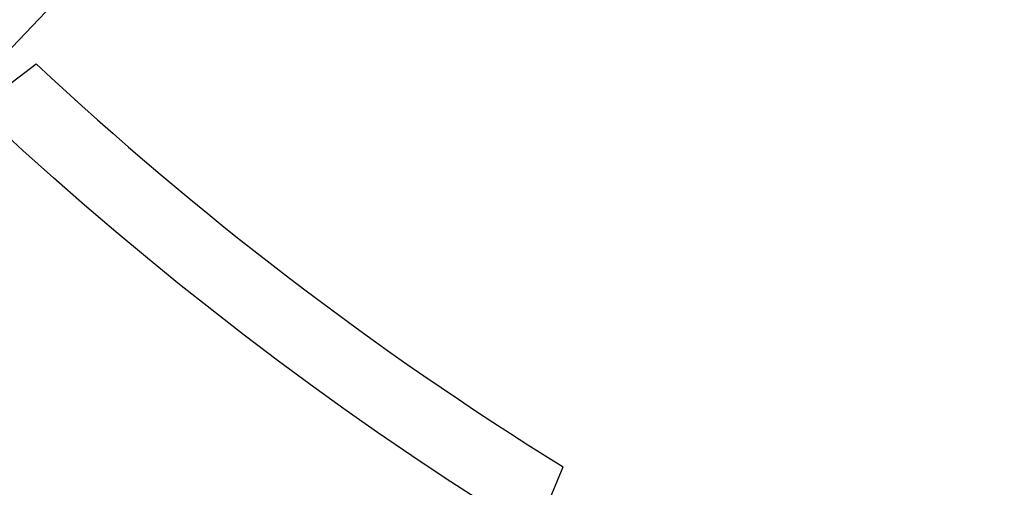
# Model space of a CAD drawing. Units: inches. Extents: x 38.9 to 73.8, y 1.1 to 34.8.
# Drawn here: x 57 to 57, y 30.2 to 30.2 of the extents above; entities that cross this region are included whole.
import ezdxf

# ---------------------------------------------------------------- set-up
doc = ezdxf.new("R2010")
doc.units = ezdxf.units.IN
doc.header["$MEASUREMENT"] = 0
doc.layers.add('line art', color=7, linetype='Continuous', lineweight=0)

# ---------------------------------------------------------------- blocks, each defined once
blk = doc.blocks.new('Block_6')
at = {"layer": 'line art', "color": 7, "lineweight": 25}
for p, q in [((56.967385, 30.175684), (56.968355, 30.17643)), ((56.9824, 30.164199), (56.982867, 30.165331))]:
    blk.add_line(p, q, dxfattribs=at)
for radius in [0.1095, 0.1095, 0.1095, 0.1095, 0.0945, 0.0945]:
    blk.add_circle((57.031534, 30.243993), radius, dxfattribs=at)
blk.add_open_spline([(56.621534, 30.508993), (56.621534, 30.282556), (56.805097, 30.098993), (57.031534, 30.098993), (57.25797, 30.098993), (57.441534, 30.282556), (57.441534, 30.508993)], degree=3, knots=[0, 0, 0, 0, 1, 1, 1, 2, 2, 2, 2], dxfattribs=at)
blk.add_open_spline([(56.621534, 30.508993), (56.621534, 30.282556), (56.805097, 30.098993), (57.031534, 30.098993), (57.25797, 30.098993), (57.441534, 30.282556), (57.441534, 30.508993)], degree=3, knots=[0, 0, 0, 0, 1, 1, 1, 2, 2, 2, 2], dxfattribs=at)
blk.add_open_spline([(56.621534, 30.508993), (56.621534, 30.282556), (56.805097, 30.098993), (57.031534, 30.098993), (57.25797, 30.098993), (57.441534, 30.282556), (57.441534, 30.508993)], degree=3, knots=[0, 0, 0, 0, 1, 1, 1, 2, 2, 2, 2], dxfattribs=at)
blk.add_open_spline([(56.621534, 30.508993), (56.621534, 30.282556), (56.805097, 30.098993), (57.031534, 30.098993), (57.25797, 30.098993), (57.441534, 30.282556), (57.441534, 30.508993)], degree=3, knots=[0, 0, 0, 0, 1, 1, 1, 2, 2, 2, 2], dxfattribs=at)
blk.add_open_spline([(56.621534, 30.508993), (56.621534, 30.282556), (56.805097, 30.098993), (57.031534, 30.098993), (57.25797, 30.098993), (57.441534, 30.282556), (57.441534, 30.508993)], degree=3, knots=[0, 0, 0, 0, 1, 1, 1, 2, 2, 2, 2], dxfattribs=at)
blk.add_open_spline([(56.621534, 30.508993), (56.621534, 30.282556), (56.805097, 30.098993), (57.031534, 30.098993), (57.25797, 30.098993), (57.441534, 30.282556), (57.441534, 30.508993)], degree=3, knots=[0, 0, 0, 0, 1, 1, 1, 2, 2, 2, 2], dxfattribs=at)
blk.add_open_spline([(56.621534, 30.508993), (56.621534, 30.282556), (56.805097, 30.098993), (57.031534, 30.098993), (57.25797, 30.098993), (57.441534, 30.282556), (57.441534, 30.508993)], degree=3, knots=[0, 0, 0, 0, 1, 1, 1, 2, 2, 2, 2], dxfattribs=at)
blk.add_open_spline([(56.621534, 30.508993), (56.621534, 30.282556), (56.805097, 30.098993), (57.031534, 30.098993), (57.25797, 30.098993), (57.441534, 30.282556), (57.441534, 30.508993)], degree=3, knots=[0, 0, 0, 0, 1, 1, 1, 2, 2, 2, 2], dxfattribs=at)
for points in [[(56.960009, 30.229393), (56.96586, 30.200725), (56.988265, 30.17832), (57.016934, 30.172468)], [(56.960009, 30.229393), (56.96586, 30.200725), (56.988265, 30.17832), (57.016934, 30.172468)], [(56.970534, 30.179747), (56.958012, 30.167885), (56.950919, 30.151396), (56.950919, 30.134148)], [(56.970534, 30.179747), (56.958012, 30.167885), (56.950919, 30.151396), (56.950919, 30.134148)], [(56.970534, 30.179747), (56.958012, 30.167885), (56.950919, 30.151396), (56.950919, 30.134148)], [(56.970534, 30.179747), (56.958012, 30.167885), (56.950919, 30.151396), (56.950919, 30.134148)], [(56.968355, 30.17643), (56.972814, 30.172261), (56.977675, 30.168543), (56.982867, 30.165331)], [(56.968355, 30.17643), (56.972814, 30.172261), (56.977675, 30.168543), (56.982867, 30.165331)], [(56.968355, 30.17643), (56.972814, 30.172261), (56.977675, 30.168543), (56.982867, 30.165331)], [(56.968355, 30.17643), (56.972814, 30.172261), (56.977675, 30.168543), (56.982867, 30.165331)]]:
    blk.add_open_spline(points, degree=3, dxfattribs=at)

msp = doc.modelspace()

# ---------------------------------------------------------------- block references
at = {"layer": 'line art'}
msp.add_blockref('Block_6', (0, 0), dxfattribs=at)

doc.saveas('drawing.dxf')
